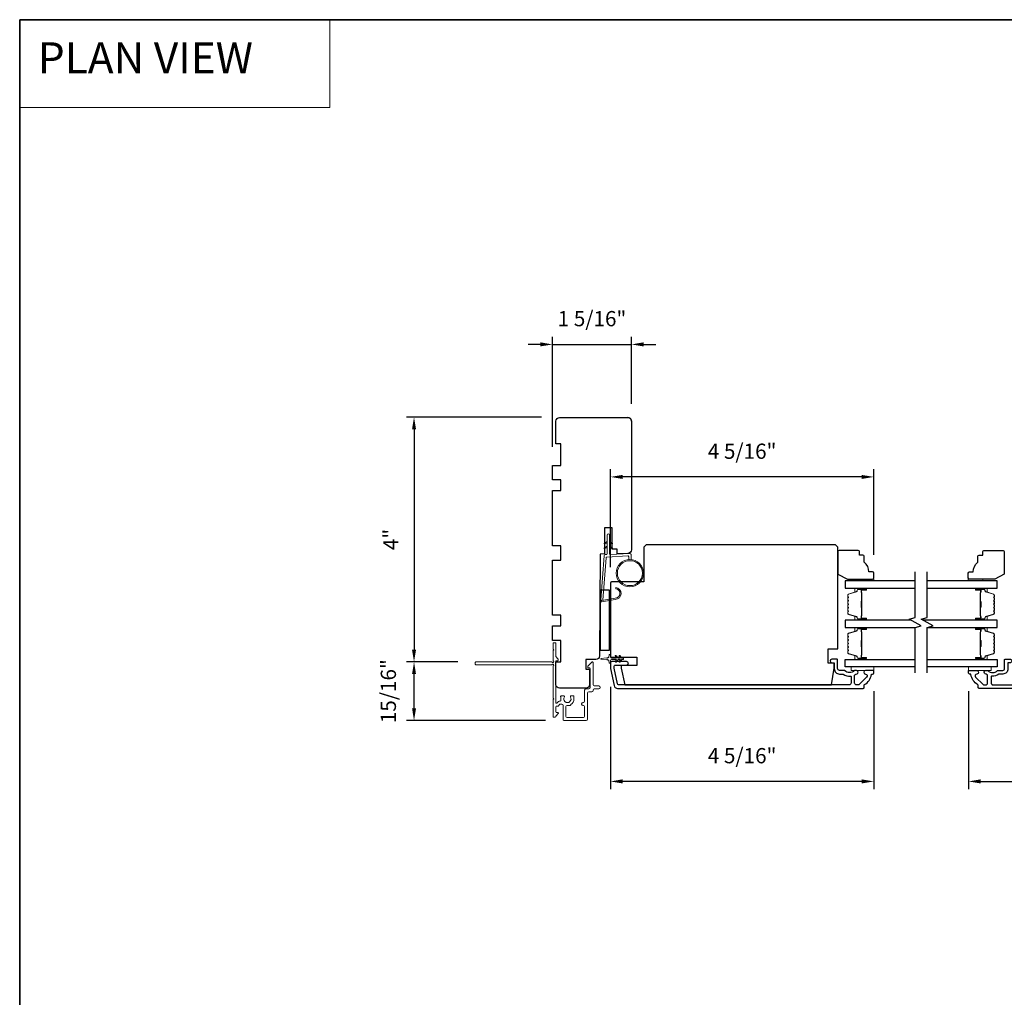
# Model space of a CAD drawing. Extents: x -6453 to -6029, y -663 to -485.
# Drawn here: x -6118 to -6102, y -574 to -558 of the extents above; entities that cross this region are included whole.
import ezdxf

# ---------------------------------------------------------------- set-up
doc = ezdxf.new("R2010")
doc.units = 0
doc.header["$LTSCALE"] = 250
doc.header["$MEASUREMENT"] = 0
doc.header["$PDMODE"] = 3
doc.header["$PDSIZE"] = -2
doc.linetypes.add('HIDDEN', pattern=[0.375, 0.25, -0.125])
doc.layers.get('DEFPOINTS').update_dxf_attribs({"color": 2, "linetype": 'CONTINUOUS'})
for name, color, linetype, lineweight in [('1', 1, 'CONTINUOUS', 13), ('2', 2, 'CONTINUOUS', 25), ('5', 7, 'HIDDEN', 9), ('6', 6, 'CONTINUOUS', 5), ('8', 7, 'CONTINUOUS', 35), ('Butal', 9, 'CONTINUOUS', 15), ('Frame & Sash Cladding', 3, 'CONTINUOUS', 15), ('Next Gen Cladding', 142, 'CONTINUOUS', 20), ('Spacer Bar', 1, 'CONTINUOUS', 9), ('Visible (ANSI)', 7, 'CONTINUOUS', 25), ('Wood', 7, 'CONTINUOUS', 25)]:
    doc.layers.add(name, color=color, linetype=linetype, lineweight=lineweight)
for name, color, linetype in [('18a55$0$7', 7, 'CONTINUOUS'), ('3', 3, 'CONTINUOUS'), ('7', 7, 'CONTINUOUS'), ('Glass', 6, 'CONTINUOUS')]:
    doc.layers.add(name, color=color, linetype=linetype)
doc.styles.add('BOLD', font='txt')
doc.styles.add('ROMANS', font='romans')
doc.dimstyles.new('IMPONLY', dxfattribs={"dimscale": 20, "dimtxt": 2.5, "dimasz": 2, "dimexe": 1.25, "dimexo": 3, "dimgap": 2, "dimtad": 1, "dimtoh": 1, "dimdec": 4, "dimlfac": 0.03937, "dimzin": 4, "dimdsep": 46, "dimlunit": 5, "dimtxsty": 'ROMANS', "dimcen": 0, "dimadec": 0, "dimazin": 0, "dimtfac": 1, "dimtdec": 4, "dimtix": 1, "dimtmove": 0, "dimatfit": 3, "dimfxl": 0, "dimfrac": 2, "dimtzin": 0, "dimarcsym": 0})

# ---------------------------------------------------------------- blocks, each defined once
blk = doc.blocks.new('1854C')
at = {"layer": '3'}
blk.add_lwpolyline([(2.15, 21.67), (3.62, 21.67, 0.155875), (3.76, 21.72, -0.176449), (6.73, 22.54, 0.437869), (7, 22.79), (7, 25.47, 0.414214), (6.3, 26.17), (-90.11, 26.17, 0.354119), (-90.6, 25.78), (-92, 19.17), (-92, 18.62, 0.414214), (-91.35, 17.97), (-86.75, 17.97, -1), (-86.75, 16.47), (-92.9, 16.47, -0.414214), (-93.5, 17.07), (-93.5, 19.33), (-91.98, 26.49, -0.354119), (-90.51, 27.67), (12, 27.67, -0.414214), (12.5, 27.17), (12.5, 26.32, 0.263726), (12.62, 26.1, -0.222462), (15.47, 21.89, 0.369274), (15.71, 21.67), (16, 21.67, -0.414214), (16.5, 21.17), (16.5, 20.47, -0.414214), (16.2, 20.17), (13.06, 20.17, -0.967186), (13.01, 21.67, 0.644317), (13.49, 22.95), (10.34, 26.1, 0.198912), (10.16, 26.17), (9.2, 26.17, 0.414214), (8.5, 25.47), (8.5, 22.16, 0.267623), (8.62, 21.95, -0.023876), (8.99, 21.72, 0.181811), (9.16, 21.67, -1.050812), (9.23, 20.17), (8.59, 20.17, -0.190661), (8.42, 20.24, 0.395706), (4.32, 20.24, -0.190661), (4.15, 20.17), (2.15, 20.17, 0.414214), (1.4, 19.42), (1.4, 15.72, -0.414214), (1.15, 15.47), (-1, 15.47, -1), (-1, 16.97), (0, 16.97), (0, 19.52, -0.414214)], format="xyb", close=True, dxfattribs=at)
blk = doc.blocks.new('*D424')
at = {"layer": '2', "color": 0, "linetype": 'ByBlock', "lineweight": -2}
for p, q in [((-6108.773, -566.594), (-6108.773, -564.986)), ((-6104.443, -566.392), (-6104.443, -564.986)), ((-6104.643, -565.111), (-6108.573, -565.111))]:
    blk.add_line(p, q, dxfattribs=at)
at = {"layer": '2', "color": 0, "linetype": 'Continuous'}
for points in [[(-6108.573, -565.078), (-6108.573, -565.144), (-6108.773, -565.111)], [(-6104.643, -565.078), (-6104.643, -565.144), (-6104.443, -565.111)]]:
    blk.add_solid(points, dxfattribs=at)
at = {"layer": 'DEFPOINTS', "color": 0, "linetype": 'Continuous'}
for p in [(-6108.773, -565.111), (-6104.443, -566.692), (-6108.773, -566.894)]:
    blk.add_point(p, dxfattribs=at)
at = {"layer": '2', "color": 0, "linetype": 'Continuous', "insert": (-6106.608, -564.721), "char_height": 0.25, "attachment_point": 5, "style": 'ROMANS'}
blk.add_mtext('4 5/16"', dxfattribs=at)
blk = doc.blocks.new('*D425')
at = {"layer": '2', "color": 0, "linetype": 'ByBlock', "lineweight": -2}
for p, q in [((-6102.886, -568.631), (-6102.886, -570.241)), ((-6094.048, -568.618), (-6094.048, -570.241)), ((-6102.686, -570.116), (-6094.248, -570.116))]:
    blk.add_line(p, q, dxfattribs=at)
at = {"layer": '2', "color": 0}
for points in [[(-6102.686, -570.082), (-6102.686, -570.149), (-6102.886, -570.116)], [(-6094.248, -570.082), (-6094.248, -570.149), (-6094.048, -570.116)]]:
    blk.add_solid(points, dxfattribs=at)
at = {"layer": 'DEFPOINTS', "color": 0}
for p in [(-6102.886, -568.331), (-6094.048, -568.318), (-6094.048, -570.116)]:
    blk.add_point(p, dxfattribs=at)
at = {"layer": '2', "color": 0, "insert": (-6098.467, -569.725), "char_height": 0.25, "attachment_point": 5, "style": 'ROMANS'}
blk.add_mtext('8 13/16"', dxfattribs=at)
blk = doc.blocks.new('*D426')
at = {"layer": '2', "color": 0, "linetype": 'ByBlock', "lineweight": -2}
for p, q in [((-6109.908, -564.129), (-6112.127, -564.129)), ((-6112.002, -564.329), (-6112.002, -567.952)), ((-6111.284, -568.152), (-6112.127, -568.152))]:
    blk.add_line(p, q, dxfattribs=at)
at = {"layer": '2', "color": 0}
for points in [[(-6112.035, -564.329), (-6111.969, -564.329), (-6112.002, -564.129)], [(-6112.035, -567.952), (-6111.969, -567.952), (-6112.002, -568.152)]]:
    blk.add_solid(points, dxfattribs=at)
at = {"layer": 'DEFPOINTS', "color": 0}
for p in [(-6109.608, -564.129), (-6112.002, -568.152), (-6110.984, -568.152)]:
    blk.add_point(p, dxfattribs=at)
at = {"layer": '2', "color": 0, "insert": (-6112.351, -566.14), "char_height": 0.25, "attachment_point": 5, "rotation": 90, "style": 'ROMANS'}
blk.add_mtext('4"', dxfattribs=at)
blk = doc.blocks.new('*D427')
at = {"layer": '2', "color": 0, "linetype": 'ByBlock', "lineweight": -2}
for p, q in [((-6108.773, -568.559), (-6108.773, -570.241)), ((-6104.442, -568.631), (-6104.442, -570.241)), ((-6104.642, -570.116), (-6108.573, -570.116))]:
    blk.add_line(p, q, dxfattribs=at)
at = {"layer": '2', "color": 0}
for points in [[(-6108.573, -570.082), (-6108.573, -570.149), (-6108.773, -570.116)], [(-6104.642, -570.082), (-6104.642, -570.149), (-6104.442, -570.116)]]:
    blk.add_solid(points, dxfattribs=at)
at = {"layer": 'DEFPOINTS', "color": 0}
for p in [(-6108.773, -568.259), (-6104.442, -568.331), (-6108.773, -570.116)]:
    blk.add_point(p, dxfattribs=at)
at = {"layer": '2', "color": 0, "insert": (-6106.608, -569.725), "char_height": 0.25, "attachment_point": 5, "style": 'ROMANS'}
blk.add_mtext('4 5/16"', dxfattribs=at)
blk = doc.blocks.new('*D429')
at = {"layer": '2', "color": 0, "linetype": 'ByBlock', "lineweight": -2}
for p, q in [((-6109.726, -564.616), (-6109.726, -562.808)), ((-6108.427, -563.907), (-6108.427, -562.808)), ((-6109.926, -562.933), (-6110.126, -562.933)), ((-6109.726, -562.933), (-6108.427, -562.933)), ((-6108.227, -562.933), (-6108.027, -562.933))]:
    blk.add_line(p, q, dxfattribs=at)
at = {"layer": '2', "color": 0}
for points in [[(-6109.926, -562.899), (-6109.926, -562.966), (-6109.726, -562.933)], [(-6108.227, -562.899), (-6108.227, -562.966), (-6108.427, -562.933)]]:
    blk.add_solid(points, dxfattribs=at)
at = {"layer": 'DEFPOINTS', "color": 0}
for p in [(-6108.427, -562.933), (-6108.427, -564.207), (-6109.726, -564.916)]:
    blk.add_point(p, dxfattribs=at)
at = {"layer": '2', "color": 0, "insert": (-6109.076, -562.542), "char_height": 0.25, "attachment_point": 5, "style": 'ROMANS'}
blk.add_mtext('1 5/16"', dxfattribs=at)
blk = doc.blocks.new('*D452')
at = {"layer": '2', "color": 0, "linetype": 'ByBlock', "lineweight": -2}
for p, q in [((-6111.284, -568.152), (-6112.127, -568.152)), ((-6112.002, -568.914), (-6112.002, -568.352)), ((-6109.841, -569.114), (-6112.127, -569.114))]:
    blk.add_line(p, q, dxfattribs=at)
at = {"layer": '2', "color": 0}
for points in [[(-6112.035, -568.352), (-6111.969, -568.352), (-6112.002, -568.152)], [(-6112.035, -568.914), (-6111.969, -568.914), (-6112.002, -569.114)]]:
    blk.add_solid(points, dxfattribs=at)
at = {"layer": 'DEFPOINTS', "color": 0}
for p in [(-6112.002, -568.152), (-6110.984, -568.152), (-6109.541, -569.114)]:
    blk.add_point(p, dxfattribs=at)
at = {"layer": '2', "color": 0, "insert": (-6112.392, -568.633), "char_height": 0.25, "attachment_point": 5, "rotation": 90, "style": 'ROMANS'}
blk.add_mtext('15/16"', dxfattribs=at)
blk = doc.blocks.new('18A55$0$1408C')
at = {"layer": '18a55$0$7'}
blk.add_lwpolyline([(-40.5, 33, 0.414214), (-42, 31.5, -0.414214), (-40.5, 33), (13.2, 33, -0.406566), (14.7, 31.54), (14.82, 27), (13, 27), (13, 25), (4, 25), (4, 21.75), (14.95, 21.75), (15, 20), (57.51, 19.63, -0.41166), (59, 18.13), (59, 14), (63, 14), (63, 15.5), (69.5, 15.5, -0.414214), (71, 14), (71, 3, -0.414214), (69.5, 1.5), (60, 1.5), (60, 3.5), (51, 3.5), (51, 0), (45, 0), (45, 3.5), (40.5, 3.5), (40.5, 0), (17.5, 0), (17.5, 3.5), (11.5, 3.5), (11.5, 0), (-11.5, 0), (-11.5, 3.5), (-16, 3.5), (-16, 0), (-22, 0), (-22, 3.5), (-31, 3.5), (-31, 1.5), (-40.5, 1.5, -0.414214), (-42, 3), (-42, 31.5)], format="xyb", dxfattribs=at)

msp = doc.modelspace()

# ---------------------------------------------------------------- linework, layer by layer
at = {"layer": '1', "linetype": 'Continuous'}
msp.add_lwpolyline([(-6118.48588, -557.59601), (-6113.38718, -557.59601), (-6113.38718, -559.04141), (-6118.48588, -559.04141)], close=True, dxfattribs=at)
at = {"layer": '1'}
for points in [[(-6108.82636, -566.19279), (-6108.86377, -566.21023, -1.56968558), (-6108.86963, -566.19766), (-6108.82636, -566.17268)], [(-6108.82636, -566.27153), (-6108.86377, -566.28897, -1.56968558), (-6108.86963, -566.2764), (-6108.82636, -566.25142)], [(-6108.78699, -566.19279), (-6108.74959, -566.21023, 1.56968558), (-6108.74372, -566.19766), (-6108.78699, -566.17268)], [(-6108.78699, -566.27153), (-6108.74959, -566.28897, 1.56968558), (-6108.74372, -566.2764), (-6108.78699, -566.25142)]]:
    msp.add_lwpolyline(points, format="xyb", dxfattribs=at)
msp.add_lwpolyline([(-6108.69469, -567.10394, 0.96861756), (-6108.68651, -566.94952), (-6108.68651, -566.92977, -0.96678429), (-6108.69306, -567.12365), (-6108.91577, -567.16292, -0.48839471), (-6108.9296, -567.15044), (-6108.92814, -567.13019, 0.48839471), (-6108.91431, -567.14267)], format="xyb", close=True, dxfattribs=at)
for radius in [0.225, 0.20531]:
    msp.add_circle((-6108.45283, -566.69291), radius, dxfattribs=at)
at = {"layer": '6'}
msp.add_lwpolyline([(-6108.47252, -566.46877), (-6108.47252, -566.42184, 0.42963391), (-6108.48495, -566.41005), (-6108.83411, -566.42835, 0.37825473), (-6108.84527, -566.43929), (-6108.89573, -567.13939), (-6108.91431, -567.14267, -0.48839471), (-6108.92814, -567.13019), (-6108.87597, -566.40632, -0.37825473), (-6108.85737, -566.38808), (-6108.83755, -566.38704, 0.39895955), (-6108.82636, -566.37525), (-6108.82636, -566.06638, -1), (-6108.78699, -566.06638), (-6108.78699, -566.37401, 0.42963391), (-6108.77456, -566.3858), (-6108.45386, -566.369, -0.42963391), (-6108.43315, -566.38865), (-6108.43315, -566.46877)], format="xyb", dxfattribs=at)
for points in [[(-6104.67955, -566.81967), (-6104.67955, -566.79014), (-6104.44333, -566.79014), (-6104.44333, -566.81967)], [(-6102.65202, -566.81967), (-6102.65202, -566.79014), (-6102.88824, -566.79014), (-6102.88824, -566.81967)], [(-6104.44236, -568.23287), (-6104.81638, -568.23287), (-6104.81638, -568.29193), (-6104.44236, -568.29193)], [(-6102.88615, -568.23287), (-6102.51213, -568.23287), (-6102.51213, -568.29193), (-6102.88615, -568.29193)]]:
    msp.add_lwpolyline(points, close=True, dxfattribs=at)
msp.add_lwpolyline([(-6108.77304, -568.16495), (-6108.77304, -568.13247, -0.41421356), (-6108.75336, -568.11279), (-6108.67109, -568.11279), (-6108.69112, -568.1414, 1), (-6108.67499, -568.15269), (-6108.64706, -568.11279), (-6108.60731, -568.11279), (-6108.62734, -568.1414, 1), (-6108.61122, -568.15269), (-6108.58328, -568.11279), (-6108.56832, -568.11279, 1), (-6108.56832, -568.08917), (-6108.58328, -568.08917), (-6108.61122, -568.04927, 1), (-6108.62734, -568.06056), (-6108.60731, -568.08917), (-6108.64706, -568.08917), (-6108.67499, -568.04927, 0.99999999), (-6108.69112, -568.06056), (-6108.67109, -568.08917), (-6108.75336, -568.08917, -0.41421356), (-6108.77304, -568.06948), (-6108.77304, -568.037, 0.90040404), (-6108.79251, -568.03496), (-6108.80066, -568.07329, -0.31649848), (-6108.80896, -568.081), (-6108.81705, -568.0821, -0.45372295), (-6108.84053, -568.08529), (-6108.92712, -568.09708, 0.87312428), (-6108.92712, -568.10488), (-6108.84053, -568.11666, -0.45372295), (-6108.81705, -568.11986), (-6108.80896, -568.12096, -0.31649848), (-6108.80066, -568.12867), (-6108.79251, -568.167, 0.90040404)], format="xyb", close=True, dxfattribs=at)
at = {"layer": '7', "flags": 128}
for points in [[(-6103.76419, -568.33376), (-6103.76419, -567.58629), (-6103.66577, -567.55992), (-6103.86262, -567.44627), (-6103.76419, -567.4199), (-6103.76419, -566.67243)], [(-6103.56734, -568.33376), (-6103.56734, -567.58629), (-6103.46892, -567.55992), (-6103.66577, -567.44627), (-6103.56734, -567.4199), (-6103.56734, -566.67243)]]:
    msp.add_lwpolyline(points, dxfattribs=at)
at = {"layer": '8', "linetype": 'Continuous'}
msp.add_lwpolyline([(-6118.48588, -557.59601), (-6068.41259, -557.59601), (-6068.41259, -588.89882), (-6118.48588, -588.89882)], close=True, dxfattribs=at)
at = {"layer": 'Butal'}
for points in [[(-6104.57876, -566.94171), (-6104.74326, -566.94171, 0.41421356), (-6104.75311, -566.95156), (-6104.75311, -567.00372), (-6104.72908, -566.99637, 0.32975055), (-6104.71861, -566.98222), (-6104.71861, -566.97754, -0.41421356), (-6104.69853, -566.95746), (-6104.56891, -566.95746), (-6104.56891, -566.95156, 0.41421356)], [(-6102.75277, -566.94171), (-6102.58827, -566.94171, -0.41421356), (-6102.57843, -566.95156), (-6102.57843, -567.00372), (-6102.60245, -566.99637, -0.32975055), (-6102.61292, -566.98222), (-6102.61292, -566.97754, 0.41421356), (-6102.633, -566.95746), (-6102.76262, -566.95746), (-6102.76262, -566.95156, -0.41421356)], [(-6104.57876, -567.46525), (-6104.74326, -567.46525, -0.41421356), (-6104.75311, -567.4554), (-6104.75311, -567.40324), (-6104.72908, -567.41059, -0.32975055), (-6104.71861, -567.42474), (-6104.71861, -567.42942, 0.41421356), (-6104.69853, -567.4495), (-6104.56891, -567.4495), (-6104.56891, -567.4554, -0.41421356)], [(-6102.75277, -567.46525), (-6102.58827, -567.46525, 0.41421356), (-6102.57843, -567.4554), (-6102.57843, -567.40324), (-6102.60245, -567.41059, 0.32975055), (-6102.61292, -567.42474), (-6102.61292, -567.42942, -0.41421356), (-6102.633, -567.4495), (-6102.76262, -567.4495), (-6102.76262, -567.4554, 0.41421356)], [(-6104.57876, -567.58729), (-6104.74326, -567.58729, 0.41421356), (-6104.75311, -567.59714), (-6104.75311, -567.6493), (-6104.72908, -567.64195, 0.32975055), (-6104.71861, -567.6278), (-6104.71861, -567.62312, -0.41421356), (-6104.69853, -567.60304), (-6104.56891, -567.60304), (-6104.56891, -567.59714, 0.41421356)], [(-6102.75277, -567.58729), (-6102.58827, -567.58729, -0.41421356), (-6102.57843, -567.59714), (-6102.57843, -567.6493), (-6102.60245, -567.64195, -0.32975055), (-6102.61292, -567.6278), (-6102.61292, -567.62312, 0.41421356), (-6102.633, -567.60304), (-6102.76262, -567.60304), (-6102.76262, -567.59714, -0.41421356)], [(-6104.57876, -568.11083), (-6104.74326, -568.11083, -0.41421356), (-6104.75311, -568.10098), (-6104.75311, -568.04882), (-6104.72908, -568.05617, -0.32975055), (-6104.71861, -568.07032), (-6104.71861, -568.075, 0.41421356), (-6104.69853, -568.09508), (-6104.56891, -568.09508), (-6104.56891, -568.10098, -0.41421356)], [(-6102.75277, -568.11083), (-6102.58827, -568.11083, 0.41421356), (-6102.57843, -568.10098), (-6102.57843, -568.04882), (-6102.60245, -568.05617, 0.32975055), (-6102.61292, -568.07032), (-6102.61292, -568.075, -0.41421356), (-6102.633, -568.09508), (-6102.76262, -568.09508), (-6102.76262, -568.10098, 0.41421356)]]:
    msp.add_lwpolyline(points, format="xyb", close=True, dxfattribs=at)
at = {"layer": 'Glass', "color": 1}
for points in [[(-6103.76419, -566.81967), (-6104.91574, -566.81967), (-6104.91574, -566.94171), (-6103.76419, -566.94171)], [(-6103.56734, -566.94171), (-6102.41579, -566.94171), (-6102.41579, -566.81967), (-6103.56734, -566.81967)], [(-6103.82975, -567.46525), (-6104.91574, -567.46525), (-6104.91574, -567.58729), (-6103.76419, -567.58729)], [(-6103.56734, -567.58729), (-6102.41579, -567.58729), (-6102.41579, -567.46525), (-6103.6329, -567.46525)], [(-6103.76419, -568.23287), (-6104.91574, -568.23287), (-6104.91574, -568.11083), (-6103.76419, -568.11083)], [(-6103.56734, -568.11083), (-6102.41579, -568.11083), (-6102.41579, -568.23287), (-6103.56734, -568.23287)]]:
    msp.add_lwpolyline(points, dxfattribs=at)
at = {"layer": 'Next Gen Cladding'}
msp.add_lwpolyline([(-6110.99588, -568.1889, 0.41421356), (-6110.98604, -568.19875), (-6109.73983, -568.19875, 0.22054024), (-6109.73231, -568.19526, -1.16228703), (-6109.71181, -568.21871, 0.25592414), (-6109.71636, -568.227), (-6109.71636, -568.74796), (-6109.70455, -568.75977), (-6109.71636, -568.77158), (-6109.71636, -569.04914, 0.41421356), (-6109.70652, -569.05898), (-6109.67896, -569.05898, 0.41421356), (-6109.66911, -569.04914), (-6109.66911, -569.04365, -0.19891237), (-6109.66623, -569.03669), (-6109.63052, -569.00098, 0.66817864), (-6109.63748, -568.98418), (-6109.65927, -568.98418, -0.41421356), (-6109.66911, -568.97434), (-6109.66911, -568.88757, -0.41421356), (-6109.65927, -568.87773), (-6109.63559, -568.87773, 0.22169466), (-6109.62805, -568.87422), (-6109.61059, -568.85342, -0.22169466), (-6109.59552, -568.84638), (-6109.57069, -568.84638, -0.41421356), (-6109.55101, -568.86607), (-6109.55101, -569.10426, 0.41421356), (-6109.54116, -569.1141), (-6109.16912, -569.1141, 0.41421356), (-6109.14943, -569.09441), (-6109.14943, -568.66134, -0.41421356), (-6109.12975, -568.64166), (-6109.07857, -568.64166, 0.41421356), (-6109.05888, -568.62197), (-6109.05888, -568.6141, -0.41421356), (-6109.0392, -568.59442), (-6108.96439, -568.59442, 1), (-6108.96439, -568.54717), (-6109.0392, -568.54717, -0.41421356), (-6109.05888, -568.52749), (-6109.05888, -568.15938, 0.66817864), (-6109.07568, -568.15242), (-6109.13397, -568.2107, 0.19518521), (-6109.14549, -568.23798, 0.41842325), (-6109.13565, -568.24796), (-6109.11597, -568.24796, -0.41421356), (-6109.10612, -568.2578), (-6109.10612, -568.57473, -0.41421356), (-6109.12581, -568.59442), (-6109.17699, -568.59442, 0.41421356), (-6109.19668, -568.6141), (-6109.19668, -568.79913, -0.41421356), (-6109.21636, -568.81881), (-6109.2262, -568.81881, 0.41421356), (-6109.24589, -568.8385), (-6109.24589, -568.84637, 0.41421356), (-6109.2262, -568.86606), (-6109.21636, -568.86606, -0.41421356), (-6109.19668, -568.88574), (-6109.19668, -569.04717, -0.41421356), (-6109.21636, -569.06686), (-6109.48408, -569.06686, -0.41421356), (-6109.50376, -569.04717), (-6109.50376, -568.88574, -0.41421356), (-6109.48408, -568.86606), (-6109.43486, -568.86606, 0.41421356), (-6109.42502, -568.85621), (-6109.42502, -568.85204, 0.26397346), (-6109.37266, -568.75977), (-6109.37266, -568.7204, 0.41421356), (-6109.3825, -568.71056), (-6109.42216, -568.71056, 0.60193136), (-6109.43031, -568.72593, -1.88788309), (-6109.52997, -568.72593, 0.60193136), (-6109.53811, -568.71056), (-6109.58291, -568.71056, 0.63505426), (-6109.59048, -568.72668, -0.21692623), (-6109.58621, -568.74243, 0.079542), (-6109.58632, -568.77641, -0.46050446), (-6109.60577, -568.79914), (-6109.61755, -568.79914, 0.22169466), (-6109.63263, -568.80617), (-6109.65173, -568.82894, -0.70020754), (-6109.66911, -568.82261), (-6109.66911, -568.14166, -0.41421356), (-6109.65927, -568.13182), (-6109.63959, -568.13182, 0.41841302), (-6109.62974, -568.12183, 0.19519425), (-6109.64127, -568.09456), (-6109.66623, -568.0696, -0.19891237), (-6109.66911, -568.06264), (-6109.66911, -567.84639, 0.41421356), (-6109.67896, -567.83654), (-6109.70652, -567.83654, 0.41421356), (-6109.71636, -567.84639), (-6109.71636, -567.94284), (-6109.70455, -567.95465), (-6109.71636, -567.96646), (-6109.71636, -568.12324, 0.25592414), (-6109.71181, -568.13154, -1.16220382), (-6109.73231, -568.15498, 0.22050312), (-6109.73982, -568.1515), (-6110.98604, -568.1515, 0.41421356), (-6110.99588, -568.16135)], format="xyb", close=True, dxfattribs=at)
at = {"layer": 'Spacer Bar'}
for points in [[(-6104.87121, -567.25, 0.2262769), (-6104.86936, -567.25388), (-6104.86601, -567.25659, -0.47697553), (-6104.86601, -567.26437), (-6104.86936, -567.26708, 0.2262769), (-6104.87121, -567.27096), (-6104.87121, -567.307, 0.2262769), (-6104.86936, -567.31088), (-6104.86601, -567.31359, -0.47697553), (-6104.86601, -567.32136), (-6104.86936, -567.32408, 0.2262769), (-6104.87121, -567.32796), (-6104.87121, -567.35255, 0.32975055), (-6104.85729, -567.37137), (-6104.72896, -567.41061, -0.32975055), (-6104.71822, -567.42513), (-6104.71822, -567.42981, 0.41421356), (-6104.69853, -567.4495), (-6104.56891, -567.4495, 1), (-6104.56891, -567.4345), (-6104.64229, -567.4345, -0.41421356), (-6104.6482, -567.42859), (-6104.6482, -567.40844), (-6104.6527, -567.40844), (-6104.6527, -567.42719, 0.41421356), (-6104.64089, -567.439), (-6104.56891, -567.439, -1), (-6104.56891, -567.445), (-6104.69853, -567.445, -0.41421356), (-6104.71372, -567.42981), (-6104.71372, -567.42513, 0.32975055), (-6104.72765, -567.4063), (-6104.85597, -567.36707, -0.32975055), (-6104.86671, -567.35255), (-6104.86671, -567.32796, -0.2262769), (-6104.86653, -567.32757), (-6104.86318, -567.32486, 0.47697553), (-6104.86318, -567.3101), (-6104.86653, -567.30738, -0.2262769), (-6104.86671, -567.307), (-6104.86671, -567.27096, -0.2262769), (-6104.86653, -567.27057), (-6104.86318, -567.26786, 0.47697553), (-6104.86318, -567.2531), (-6104.86653, -567.25039, -0.2262769), (-6104.86671, -567.25), (-6104.86671, -567.21402, -0.25663287), (-6104.86653, -567.21357), (-6104.86318, -567.21086, 0.47697553), (-6104.86318, -567.1961), (-6104.86653, -567.19339, -0.2262769), (-6104.86671, -567.193), (-6104.86671, -567.15702, -0.25663287), (-6104.86653, -567.15657), (-6104.86318, -567.15386, 0.47697553), (-6104.86318, -567.1391), (-6104.86653, -567.13639, -0.2262769), (-6104.86671, -567.136), (-6104.86671, -567.10002, -0.25663287), (-6104.86653, -567.09957), (-6104.86318, -567.09686, 0.47697553), (-6104.86318, -567.0821), (-6104.86653, -567.07939, -0.2262769), (-6104.86671, -567.079), (-6104.86671, -567.05441, -0.32975055), (-6104.85597, -567.03989), (-6104.72765, -567.00066, 0.32975055), (-6104.71372, -566.98183), (-6104.71372, -566.97715, -0.41421356), (-6104.69853, -566.96196), (-6104.56891, -566.96196, -1), (-6104.56891, -566.96796), (-6104.64089, -566.96796, 0.41421356), (-6104.6527, -566.97977), (-6104.6527, -566.99852), (-6104.6482, -566.99852), (-6104.6482, -566.97837, -0.41421356), (-6104.64229, -566.97246), (-6104.56891, -566.97246, 1), (-6104.56891, -566.95746), (-6104.69853, -566.95746, 0.41421356), (-6104.71822, -566.97715), (-6104.71822, -566.98183, -0.32975055), (-6104.72896, -566.99635), (-6104.85729, -567.03558, 0.32975055), (-6104.87121, -567.05441), (-6104.87121, -567.079, 0.2262769), (-6104.86936, -567.08288), (-6104.86601, -567.08559, -0.47697553), (-6104.86601, -567.09337), (-6104.86936, -567.09608, 0.2262769), (-6104.87121, -567.09996), (-6104.87121, -567.136, 0.2262769), (-6104.86936, -567.13988), (-6104.86601, -567.14259, -0.47697553), (-6104.86601, -567.15037), (-6104.86936, -567.15308, 0.2262769), (-6104.87121, -567.15696), (-6104.87121, -567.193, 0.2262769), (-6104.86936, -567.19688), (-6104.86601, -567.19959, -0.47697553), (-6104.86601, -567.20737), (-6104.86936, -567.21008, 0.2262769), (-6104.87121, -567.21396)], [(-6104.6462, -567.42589), (-6104.6462, -567.40103, -0.22906983), (-6104.64327, -567.3947, 0.22448136), (-6104.64072, -567.38929), (-6104.64072, -567.26013, 0.28963953), (-6104.64472, -567.25381, -0.27273596), (-6104.6507, -567.24497), (-6104.6507, -567.16199, -0.27273609), (-6104.64472, -567.15315, 0.28963953), (-6104.64072, -567.14683), (-6104.64072, -567.01767, 0.22448136), (-6104.64327, -567.01226, -0.22906983), (-6104.6462, -567.00593), (-6104.6462, -566.98107), (-6104.6482, -566.98107), (-6104.6482, -567.00592, 0.22858496), (-6104.64454, -567.0138, -0.22448136), (-6104.64272, -567.01767), (-6104.64272, -567.14683, -0.28963953), (-6104.64557, -567.15135, 0.27414127), (-6104.6527, -567.16193), (-6104.6527, -567.24503, 0.27414127), (-6104.64557, -567.25561, -0.28963953), (-6104.64272, -567.26013), (-6104.64272, -567.38929, -0.22448136), (-6104.64454, -567.39316, 0.22858496), (-6104.6482, -567.40104), (-6104.6482, -567.42589)], [(-6102.46032, -567.25, -0.2262769), (-6102.46217, -567.25388), (-6102.46552, -567.25659, 0.47697553), (-6102.46552, -567.26437), (-6102.46217, -567.26708, -0.2262769), (-6102.46032, -567.27096), (-6102.46032, -567.307, -0.2262769), (-6102.46217, -567.31088), (-6102.46552, -567.31359, 0.47697553), (-6102.46552, -567.32136), (-6102.46217, -567.32408, -0.2262769), (-6102.46032, -567.32796), (-6102.46032, -567.35255, -0.32975055), (-6102.47425, -567.37137), (-6102.60257, -567.41061, 0.32975055), (-6102.61332, -567.42513), (-6102.61332, -567.42981, -0.41421356), (-6102.633, -567.4495), (-6102.76262, -567.4495, -1), (-6102.76262, -567.4345), (-6102.68924, -567.4345, 0.41421356), (-6102.68333, -567.42859), (-6102.68333, -567.40844), (-6102.67883, -567.40844), (-6102.67883, -567.42719, -0.41421356), (-6102.69065, -567.439), (-6102.76262, -567.439, 1), (-6102.76262, -567.445), (-6102.633, -567.445, 0.41421356), (-6102.61782, -567.42981), (-6102.61782, -567.42513, -0.32975055), (-6102.60389, -567.4063), (-6102.47556, -567.36707, 0.32975055), (-6102.46482, -567.35255), (-6102.46482, -567.32796, 0.2262769), (-6102.465, -567.32757), (-6102.46835, -567.32486, -0.47697553), (-6102.46835, -567.3101), (-6102.465, -567.30738, 0.2262769), (-6102.46482, -567.307), (-6102.46482, -567.27096, 0.2262769), (-6102.465, -567.27057), (-6102.46835, -567.26786, -0.47697553), (-6102.46835, -567.2531), (-6102.465, -567.25039, 0.2262769), (-6102.46482, -567.25), (-6102.46482, -567.21402, 0.25663287), (-6102.465, -567.21357), (-6102.46835, -567.21086, -0.47697553), (-6102.46835, -567.1961), (-6102.465, -567.19339, 0.2262769), (-6102.46482, -567.193), (-6102.46482, -567.15702, 0.25663287), (-6102.465, -567.15657), (-6102.46835, -567.15386, -0.47697553), (-6102.46835, -567.1391), (-6102.465, -567.13639, 0.2262769), (-6102.46482, -567.136), (-6102.46482, -567.10002, 0.25663287), (-6102.465, -567.09957), (-6102.46835, -567.09686, -0.47697553), (-6102.46835, -567.0821), (-6102.465, -567.07939, 0.2262769), (-6102.46482, -567.079), (-6102.46482, -567.05441, 0.32975055), (-6102.47556, -567.03989), (-6102.60389, -567.00066, -0.32975055), (-6102.61782, -566.98183), (-6102.61782, -566.97715, 0.41421356), (-6102.633, -566.96196), (-6102.76262, -566.96196, 1), (-6102.76262, -566.96796), (-6102.69065, -566.96796, -0.41421356), (-6102.67883, -566.97977), (-6102.67883, -566.99852), (-6102.68333, -566.99852), (-6102.68333, -566.97837, 0.41421356), (-6102.68924, -566.97246), (-6102.76262, -566.97246, -1), (-6102.76262, -566.95746), (-6102.633, -566.95746, -0.41421356), (-6102.61332, -566.97715), (-6102.61332, -566.98183, 0.32975055), (-6102.60257, -566.99635), (-6102.47425, -567.03558, -0.32975055), (-6102.46032, -567.05441), (-6102.46032, -567.079, -0.2262769), (-6102.46217, -567.08288), (-6102.46552, -567.08559, 0.47697553), (-6102.46552, -567.09337), (-6102.46217, -567.09608, -0.2262769), (-6102.46032, -567.09996), (-6102.46032, -567.136, -0.2262769), (-6102.46217, -567.13988), (-6102.46552, -567.14259, 0.47697553), (-6102.46552, -567.15037), (-6102.46217, -567.15308, -0.2262769), (-6102.46032, -567.15696), (-6102.46032, -567.193, -0.2262769), (-6102.46217, -567.19688), (-6102.46552, -567.19959, 0.47697553), (-6102.46552, -567.20737), (-6102.46217, -567.21008, -0.2262769), (-6102.46032, -567.21396)], [(-6102.68533, -567.42589), (-6102.68533, -567.40103, 0.22906983), (-6102.68826, -567.3947, -0.22448136), (-6102.69081, -567.38929), (-6102.69081, -567.26013, -0.28963953), (-6102.68682, -567.25381, 0.27273596), (-6102.68083, -567.24497), (-6102.68083, -567.16199, 0.27273609), (-6102.68682, -567.15315, -0.28963953), (-6102.69081, -567.14683), (-6102.69081, -567.01767, -0.22448136), (-6102.68826, -567.01226, 0.22906983), (-6102.68533, -567.00593), (-6102.68533, -566.98107), (-6102.68333, -566.98107), (-6102.68333, -567.00592, -0.22858496), (-6102.68699, -567.0138, 0.22448136), (-6102.68881, -567.01767), (-6102.68881, -567.14683, 0.28963953), (-6102.68596, -567.15135, -0.27414127), (-6102.67883, -567.16193), (-6102.67883, -567.24503, -0.27414127), (-6102.68596, -567.25561, 0.28963953), (-6102.68881, -567.26013), (-6102.68881, -567.38929, 0.22448136), (-6102.68699, -567.39316, -0.22858496), (-6102.68333, -567.40104), (-6102.68333, -567.42589)], [(-6104.87121, -567.80254, -0.2262769), (-6104.86936, -567.79866), (-6104.86601, -567.79595, 0.47697553), (-6104.86601, -567.78817), (-6104.86936, -567.78546, -0.2262769), (-6104.87121, -567.78158), (-6104.87121, -567.74554, -0.2262769), (-6104.86936, -567.74166), (-6104.86601, -567.73895, 0.47697553), (-6104.86601, -567.73117), (-6104.86936, -567.72846, -0.2262769), (-6104.87121, -567.72458), (-6104.87121, -567.69999, -0.32975055), (-6104.85729, -567.68116), (-6104.72896, -567.64193, 0.32975055), (-6104.71822, -567.62741), (-6104.71822, -567.62273, -0.41421356), (-6104.69853, -567.60304), (-6104.56891, -567.60304, -1), (-6104.56891, -567.61804), (-6104.64229, -567.61804, 0.41421356), (-6104.6482, -567.62395), (-6104.6482, -567.6441), (-6104.6527, -567.6441), (-6104.6527, -567.62535, -0.41421356), (-6104.64089, -567.61354), (-6104.56891, -567.61354, 1), (-6104.56891, -567.60754), (-6104.69853, -567.60754, 0.41421356), (-6104.71372, -567.62273), (-6104.71372, -567.62741, -0.32975055), (-6104.72765, -567.64624), (-6104.85597, -567.68547, 0.32975055), (-6104.86671, -567.69999), (-6104.86671, -567.72458, 0.2262769), (-6104.86653, -567.72497), (-6104.86318, -567.72768, -0.47697553), (-6104.86318, -567.74244), (-6104.86653, -567.74515, 0.2262769), (-6104.86671, -567.74554), (-6104.86671, -567.78158, 0.2262769), (-6104.86653, -567.78197), (-6104.86318, -567.78468, -0.47697553), (-6104.86318, -567.79944), (-6104.86653, -567.80215, 0.2262769), (-6104.86671, -567.80254), (-6104.86671, -567.83852, 0.25663287), (-6104.86653, -567.83897), (-6104.86318, -567.84168, -0.47697553), (-6104.86318, -567.85644), (-6104.86653, -567.85915, 0.2262769), (-6104.86671, -567.85954), (-6104.86671, -567.89552, 0.25663287), (-6104.86653, -567.89597), (-6104.86318, -567.89868, -0.47697553), (-6104.86318, -567.91344), (-6104.86653, -567.91615, 0.2262769), (-6104.86671, -567.91654), (-6104.86671, -567.95252, 0.25663287), (-6104.86653, -567.95297), (-6104.86318, -567.95568, -0.47697553), (-6104.86318, -567.97044), (-6104.86653, -567.97315, 0.2262769), (-6104.86671, -567.97354), (-6104.86671, -567.99813, 0.32975055), (-6104.85597, -568.01265), (-6104.72765, -568.05188, -0.32975055), (-6104.71372, -568.07071), (-6104.71372, -568.07539, 0.41421356), (-6104.69853, -568.09058), (-6104.56891, -568.09058, 1), (-6104.56891, -568.08458), (-6104.64089, -568.08458, -0.41421356), (-6104.6527, -568.07277), (-6104.6527, -568.05402), (-6104.6482, -568.05402), (-6104.6482, -568.07417, 0.41421356), (-6104.64229, -568.08008), (-6104.56891, -568.08008, -1), (-6104.56891, -568.09508), (-6104.69853, -568.09508, -0.41421356), (-6104.71822, -568.07539), (-6104.71822, -568.07071, 0.32975055), (-6104.72896, -568.05619), (-6104.85729, -568.01696, -0.32975055), (-6104.87121, -567.99813), (-6104.87121, -567.97354, -0.2262769), (-6104.86936, -567.96966), (-6104.86601, -567.96694, 0.47697553), (-6104.86601, -567.95917), (-6104.86936, -567.95646, -0.2262769), (-6104.87121, -567.95258), (-6104.87121, -567.91654, -0.2262769), (-6104.86936, -567.91266), (-6104.86601, -567.90995, 0.47697553), (-6104.86601, -567.90217), (-6104.86936, -567.89946, -0.2262769), (-6104.87121, -567.89558), (-6104.87121, -567.85954, -0.2262769), (-6104.86936, -567.85566), (-6104.86601, -567.85295, 0.47697553), (-6104.86601, -567.84517), (-6104.86936, -567.84246, -0.2262769), (-6104.87121, -567.83858)], [(-6104.6462, -567.62665), (-6104.6462, -567.65151, 0.22906983), (-6104.64327, -567.65784, -0.22448136), (-6104.64072, -567.66325), (-6104.64072, -567.79241, -0.28963953), (-6104.64472, -567.79873, 0.27273596), (-6104.6507, -567.80757), (-6104.6507, -567.89055, 0.27273609), (-6104.64472, -567.89939, -0.28963953), (-6104.64072, -567.90571), (-6104.64072, -568.03487, -0.22448136), (-6104.64327, -568.04028, 0.22906983), (-6104.6462, -568.04661), (-6104.6462, -568.07147), (-6104.6482, -568.07147), (-6104.6482, -568.04662, -0.22858496), (-6104.64454, -568.03874, 0.22448136), (-6104.64272, -568.03487), (-6104.64272, -567.90571, 0.28963953), (-6104.64557, -567.90119, -0.27414127), (-6104.6527, -567.89061), (-6104.6527, -567.80751, -0.27414127), (-6104.64557, -567.79693, 0.28963953), (-6104.64272, -567.79241), (-6104.64272, -567.66325, 0.22448136), (-6104.64454, -567.65938, -0.22858496), (-6104.6482, -567.6515), (-6104.6482, -567.62665)], [(-6102.46032, -567.80254, 0.2262769), (-6102.46217, -567.79866), (-6102.46552, -567.79595, -0.47697553), (-6102.46552, -567.78817), (-6102.46217, -567.78546, 0.2262769), (-6102.46032, -567.78158), (-6102.46032, -567.74554, 0.2262769), (-6102.46217, -567.74166), (-6102.46552, -567.73895, -0.47697553), (-6102.46552, -567.73117), (-6102.46217, -567.72846, 0.2262769), (-6102.46032, -567.72458), (-6102.46032, -567.69999, 0.32975055), (-6102.47425, -567.68116), (-6102.60257, -567.64193, -0.32975055), (-6102.61332, -567.62741), (-6102.61332, -567.62273, 0.41421356), (-6102.633, -567.60304), (-6102.76262, -567.60304, 1), (-6102.76262, -567.61804), (-6102.68924, -567.61804, -0.41421356), (-6102.68333, -567.62395), (-6102.68333, -567.6441), (-6102.67883, -567.6441), (-6102.67883, -567.62535, 0.41421356), (-6102.69065, -567.61354), (-6102.76262, -567.61354, -1), (-6102.76262, -567.60754), (-6102.633, -567.60754, -0.41421356), (-6102.61782, -567.62273), (-6102.61782, -567.62741, 0.32975055), (-6102.60389, -567.64624), (-6102.47556, -567.68547, -0.32975055), (-6102.46482, -567.69999), (-6102.46482, -567.72458, -0.2262769), (-6102.465, -567.72497), (-6102.46835, -567.72768, 0.47697553), (-6102.46835, -567.74244), (-6102.465, -567.74515, -0.2262769), (-6102.46482, -567.74554), (-6102.46482, -567.78158, -0.2262769), (-6102.465, -567.78197), (-6102.46835, -567.78468, 0.47697553), (-6102.46835, -567.79944), (-6102.465, -567.80215, -0.2262769), (-6102.46482, -567.80254), (-6102.46482, -567.83852, -0.25663287), (-6102.465, -567.83897), (-6102.46835, -567.84168, 0.47697553), (-6102.46835, -567.85644), (-6102.465, -567.85915, -0.2262769), (-6102.46482, -567.85954), (-6102.46482, -567.89552, -0.25663287), (-6102.465, -567.89597), (-6102.46835, -567.89868, 0.47697553), (-6102.46835, -567.91344), (-6102.465, -567.91615, -0.2262769), (-6102.46482, -567.91654), (-6102.46482, -567.95252, -0.25663287), (-6102.465, -567.95297), (-6102.46835, -567.95568, 0.47697553), (-6102.46835, -567.97044), (-6102.465, -567.97315, -0.2262769), (-6102.46482, -567.97354), (-6102.46482, -567.99813, -0.32975055), (-6102.47556, -568.01265), (-6102.60389, -568.05188, 0.32975055), (-6102.61782, -568.07071), (-6102.61782, -568.07539, -0.41421356), (-6102.633, -568.09058), (-6102.76262, -568.09058, -1), (-6102.76262, -568.08458), (-6102.69065, -568.08458, 0.41421356), (-6102.67883, -568.07277), (-6102.67883, -568.05402), (-6102.68333, -568.05402), (-6102.68333, -568.07417, -0.41421356), (-6102.68924, -568.08008), (-6102.76262, -568.08008, 1), (-6102.76262, -568.09508), (-6102.633, -568.09508, 0.41421356), (-6102.61332, -568.07539), (-6102.61332, -568.07071, -0.32975055), (-6102.60257, -568.05619), (-6102.47425, -568.01696, 0.32975055), (-6102.46032, -567.99813), (-6102.46032, -567.97354, 0.2262769), (-6102.46217, -567.96966), (-6102.46552, -567.96694, -0.47697553), (-6102.46552, -567.95917), (-6102.46217, -567.95646, 0.2262769), (-6102.46032, -567.95258), (-6102.46032, -567.91654, 0.2262769), (-6102.46217, -567.91266), (-6102.46552, -567.90995, -0.47697553), (-6102.46552, -567.90217), (-6102.46217, -567.89946, 0.2262769), (-6102.46032, -567.89558), (-6102.46032, -567.85954, 0.2262769), (-6102.46217, -567.85566), (-6102.46552, -567.85295, -0.47697553), (-6102.46552, -567.84517), (-6102.46217, -567.84246, 0.2262769), (-6102.46032, -567.83858)], [(-6102.68533, -567.62665), (-6102.68533, -567.65151, -0.22906983), (-6102.68826, -567.65784, 0.22448136), (-6102.69081, -567.66325), (-6102.69081, -567.79241, 0.28963953), (-6102.68682, -567.79873, -0.27273596), (-6102.68083, -567.80757), (-6102.68083, -567.89055, -0.27273609), (-6102.68682, -567.89939, 0.28963953), (-6102.69081, -567.90571), (-6102.69081, -568.03487, 0.22448136), (-6102.68826, -568.04028, -0.22906983), (-6102.68533, -568.04661), (-6102.68533, -568.07147), (-6102.68333, -568.07147), (-6102.68333, -568.04662, 0.22858496), (-6102.68699, -568.03874, -0.22448136), (-6102.68881, -568.03487), (-6102.68881, -567.90571, -0.28963953), (-6102.68596, -567.90119, 0.27414127), (-6102.67883, -567.89061), (-6102.67883, -567.80751, 0.27414127), (-6102.68596, -567.79693, -0.28963953), (-6102.68881, -567.79241), (-6102.68881, -567.66325, -0.22448136), (-6102.68699, -567.65938, 0.22858496), (-6102.68333, -567.6515), (-6102.68333, -567.62665)]]:
    msp.add_lwpolyline(points, format="xyb", close=True, dxfattribs=at)
for points in [[(-6104.64272, -567.26009, -0.00188508), (-6104.64272, -567.26013), (-6104.64272, -567.38929, -0.22448136), (-6104.64454, -567.39316, 0.22858496), (-6104.6482, -567.40104), (-6104.6482, -567.42589), (-6104.6462, -567.42589), (-6104.6462, -567.40103, -0.22906983), (-6104.64327, -567.3947, 0.22448136), (-6104.64072, -567.38929), (-6104.64072, -567.26013, -0.21424516), (-6104.64007, -567.25868, 0.21424516), (-6104.63772, -567.25345), (-6104.63772, -567.15351, 0.21424516), (-6104.64007, -567.14828, -0.21424516), (-6104.64072, -567.14683), (-6104.64072, -567.01767, 0.22448136), (-6104.64327, -567.01226, -0.22906983), (-6104.6462, -567.00593), (-6104.6462, -566.98107), (-6104.6482, -566.98107), (-6104.6482, -567.00592, 0.22858496), (-6104.64454, -567.0138, -0.22448136), (-6104.64272, -567.01767), (-6104.64272, -567.14683, 0.21424516), (-6104.6414, -567.14977, -0.21424516), (-6104.63972, -567.15351), (-6104.63972, -567.25345, -0.21424516), (-6104.6414, -567.25719, 0.21424516), (-6104.64272, -567.26013)], [(-6102.68881, -567.26009, 0.00188508), (-6102.68881, -567.26013), (-6102.68881, -567.38929, 0.22448136), (-6102.68699, -567.39316, -0.22858496), (-6102.68333, -567.40104), (-6102.68333, -567.42589), (-6102.68533, -567.42589), (-6102.68533, -567.40103, 0.22906983), (-6102.68826, -567.3947, -0.22448136), (-6102.69081, -567.38929), (-6102.69081, -567.26013, 0.21424516), (-6102.69146, -567.25868, -0.21424516), (-6102.69381, -567.25345), (-6102.69381, -567.15351, -0.21424516), (-6102.69146, -567.14828, 0.21424516), (-6102.69081, -567.14683), (-6102.69081, -567.01767, -0.22448136), (-6102.68826, -567.01226, 0.22906983), (-6102.68533, -567.00593), (-6102.68533, -566.98107), (-6102.68333, -566.98107), (-6102.68333, -567.00592, -0.22858496), (-6102.68699, -567.0138, 0.22448136), (-6102.68881, -567.01767), (-6102.68881, -567.14683, -0.21424516), (-6102.69014, -567.14977, 0.21424516), (-6102.69181, -567.15351), (-6102.69181, -567.25345, 0.21424516), (-6102.69014, -567.25719, -0.21424516), (-6102.68881, -567.26013)], [(-6104.64272, -567.79245, 0.00188508), (-6104.64272, -567.79241), (-6104.64272, -567.66325, 0.22448136), (-6104.64454, -567.65938, -0.22858496), (-6104.6482, -567.6515), (-6104.6482, -567.62665), (-6104.6462, -567.62665), (-6104.6462, -567.65151, 0.22906983), (-6104.64327, -567.65784, -0.22448136), (-6104.64072, -567.66325), (-6104.64072, -567.79241, 0.21424516), (-6104.64007, -567.79386, -0.21424516), (-6104.63772, -567.79909), (-6104.63772, -567.89903, -0.21424516), (-6104.64007, -567.90426, 0.21424516), (-6104.64072, -567.90571), (-6104.64072, -568.03487, -0.22448136), (-6104.64327, -568.04028, 0.22906983), (-6104.6462, -568.04661), (-6104.6462, -568.07147), (-6104.6482, -568.07147), (-6104.6482, -568.04662, -0.22858496), (-6104.64454, -568.03874, 0.22448136), (-6104.64272, -568.03487), (-6104.64272, -567.90571, -0.21424516), (-6104.6414, -567.90277, 0.21424516), (-6104.63972, -567.89903), (-6104.63972, -567.79909, 0.21424516), (-6104.6414, -567.79535, -0.21424516), (-6104.64272, -567.79241)], [(-6102.68881, -567.79245, -0.00188508), (-6102.68881, -567.79241), (-6102.68881, -567.66325, -0.22448136), (-6102.68699, -567.65938, 0.22858496), (-6102.68333, -567.6515), (-6102.68333, -567.62665), (-6102.68533, -567.62665), (-6102.68533, -567.65151, -0.22906983), (-6102.68826, -567.65784, 0.22448136), (-6102.69081, -567.66325), (-6102.69081, -567.79241, -0.21424516), (-6102.69146, -567.79386, 0.21424516), (-6102.69381, -567.79909), (-6102.69381, -567.89903, 0.21424516), (-6102.69146, -567.90426, -0.21424516), (-6102.69081, -567.90571), (-6102.69081, -568.03487, 0.22448136), (-6102.68826, -568.04028, -0.22906983), (-6102.68533, -568.04661), (-6102.68533, -568.07147), (-6102.68333, -568.07147), (-6102.68333, -568.04662, 0.22858496), (-6102.68699, -568.03874, -0.22448136), (-6102.68881, -568.03487), (-6102.68881, -567.90571, 0.21424516), (-6102.69014, -567.90277, -0.21424516), (-6102.69181, -567.89903), (-6102.69181, -567.79909, -0.21424516), (-6102.69014, -567.79535, 0.21424516), (-6102.68881, -567.79241)]]:
    msp.add_lwpolyline(points, format="xyb", dxfattribs=at)
at = {"layer": 'Visible (ANSI)'}
msp.add_lwpolyline([(-6108.94311, -566.97304), (-6108.94311, -567.95729), (-6108.78563, -567.95729), (-6108.78563, -566.97304)], close=True, dxfattribs=at)
at = {"layer": 'Wood'}
for points in [[(-6108.22188, -566.83524), (-6108.75338, -566.83524, 0.41421356), (-6108.77306, -566.85493), (-6108.77306, -568.0754), (-6108.33999, -568.0754), (-6108.33999, -568.21319), (-6108.5959, -568.21319), (-6108.5959, -568.25256), (-6108.53732, -568.52815), (-6105.14056, -568.52815), (-6105.09197, -568.25256), (-6105.09197, -568.17382), (-6105.19039, -568.17382), (-6105.19039, -567.9376), (-6105.03291, -567.9376), (-6105.03291, -566.26438), (-6105.07228, -566.22501), (-6108.18251, -566.22501), (-6108.22188, -566.26438)], [(-6104.62047, -566.39644), (-6104.67953, -566.39644), (-6104.67953, -566.33738, 0.41421356), (-6104.69921, -566.3177), (-6105.01417, -566.3177, 0.41421356), (-6105.03385, -566.33738), (-6105.03385, -566.71128), (-6104.87638, -566.79014), (-6104.46299, -566.79014, 0.41421356), (-6104.44331, -566.77045), (-6104.44331, -566.69171, 0.41421356), (-6104.46299, -566.67203), (-6104.52205, -566.67203, 0.23606798), (-6104.60079, -566.51455), (-6104.60079, -566.41612, 0.41421356)], [(-6102.711, -566.39644), (-6102.65195, -566.39644), (-6102.65195, -566.33738, -0.41421356), (-6102.63226, -566.3177), (-6102.3173, -566.3177, -0.41421356), (-6102.29762, -566.33738), (-6102.29762, -566.71128), (-6102.4551, -566.79014), (-6102.86848, -566.79014, -0.41421356), (-6102.88816, -566.77045), (-6102.88816, -566.69171, -0.41421356), (-6102.86848, -566.67203), (-6102.80942, -566.67203, -0.23606798), (-6102.73069, -566.51455), (-6102.73069, -566.41612, -0.41421356)]]:
    msp.add_lwpolyline(points, format="xyb", close=True, dxfattribs=at)

# ---------------------------------------------------------------- block references
at = {"layer": '18a55$0$7', "xscale": 0.03937, "yscale": 0.03937, "zscale": 0.03937, "rotation": 270}
msp.add_blockref('18A55$0$1408C', (-6109.72695, -565.7893), dxfattribs=at)
at = {"layer": 'Frame & Sash Cladding', "yscale": 0.03936992126, "zscale": 0.03936992126, "rotation": 180}
for p, xscale in [((-6105.09197, -567.49767), -0.03936992126), ((-6102.23654, -567.49767), 0.03936992126)]:
    msp.add_blockref('1854C', p, dxfattribs=dict(at, xscale=xscale))

# ---------------------------------------------------------------- texts
at = {"layer": '5', "linetype": 'Continuous', "lineweight": 20, "style": 'BOLD'}
msp.add_text('PLAN VIEW ', height=0.511808, dxfattribs=at).set_placement((-6118.18775, -558.47907))

# ---------------------------------------------------------------- dimensions: what is measured, and where the dimension line sits
at = {"layer": '2'}
for base, p1, p2, picture, middle in [((-6108.42669, -562.9328), (-6109.7259, -564.91596), (-6108.42669, -564.2073), '*D429', (-6109.0763, -562.54232)), ((-6108.77306, -570.11573), (-6104.44236, -568.3313), (-6108.77306, -568.25876), '*D427', (-6106.60771, -569.72526)), ((-6094.0476, -570.115733), (-6102.886147, -568.331298), (-6094.0476, -568.317518), '*D425', (-6098.466874, -569.725257))]:
    dim = msp.add_linear_dim(base=base, p1=p1, p2=p2, dimstyle='IMPONLY', override={"dimscale": 0.1, "dimlfac": 1, "dimpost": '"', "dimarcsym": 1}, dxfattribs=at)
    dim.commit()
    dim.dimension.update_dxf_attribs({"geometry": picture, "text_midpoint": middle})
dim = msp.add_linear_dim(base=(-6112.00189, -568.1515), p1=(-6109.60779, -564.12856), p2=(-6110.98383, -568.1515), angle=270, dimstyle='IMPONLY', override={"dimscale": 0.1, "dimlfac": 1, "dimpost": '"', "dimarcsym": 1}, dxfattribs=at)
dim.commit()
dim.dimension.update_dxf_attribs({"geometry": '*D426', "text_midpoint": (-6112.3507, -566.14003)})
at = {"layer": '2', "linetype": 'Continuous'}
dim = msp.add_linear_dim(base=(-6108.7730557, -565.1111536), p1=(-6104.4433062, -566.6917142), p2=(-6108.7730557, -566.8942958), dimstyle='IMPONLY', override={"dimscale": 0.1, "dimlfac": 1, "dimpost": '"', "dimarcsym": 1}, dxfattribs=at)
dim.commit()
dim.dimension.update_dxf_attribs({"geometry": '*D424', "text_midpoint": (-6106.6081809, -564.7206774)})
at = {"layer": '2'}
dim = msp.add_linear_dim(base=(-6112.00189, -568.1515), p1=(-6109.54116, -569.1141), p2=(-6110.98383, -568.1515), angle=270, dimstyle='IMPONLY', override={"dimscale": 0.1, "dimlfac": 1, "dimpost": '"', "dimarcsym": 1}, dxfattribs=at)
dim.commit()
dim.dimension.update_dxf_attribs({"geometry": '*D452', "text_midpoint": (-6112.00189, -568.6328), "dimtype": 160})

doc.saveas('drawing.dxf')
